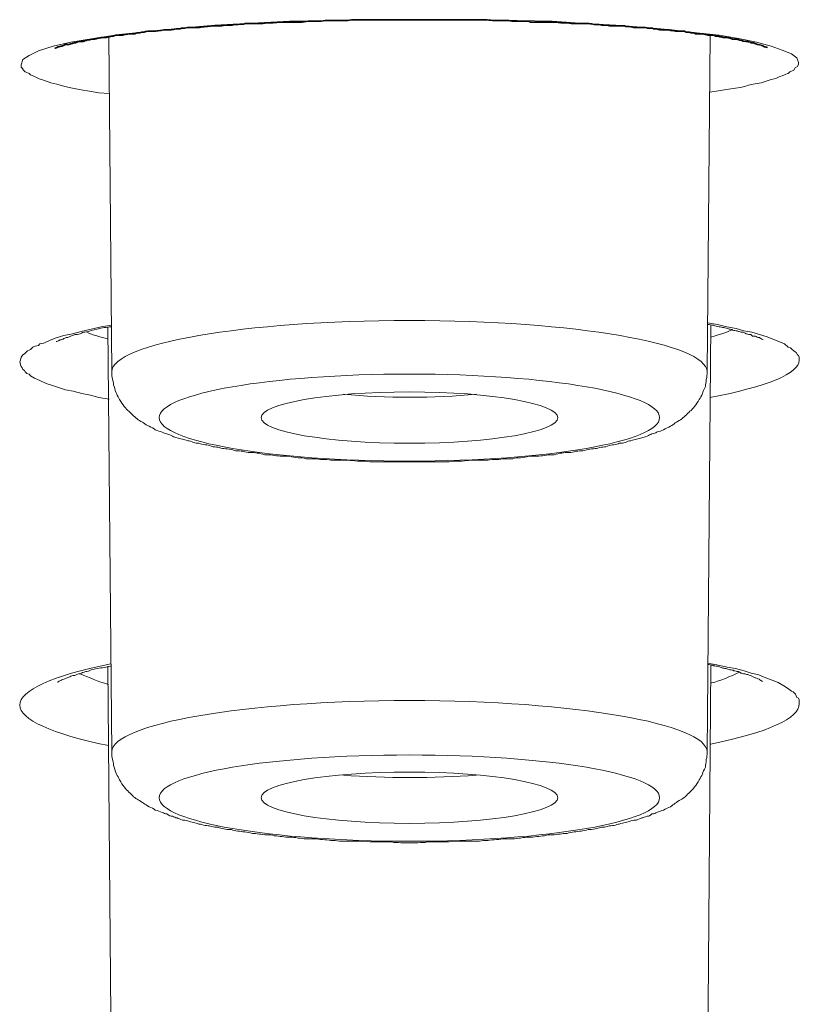
# Model space of a CAD drawing. Units: inches. Extents: x -1113 to 1333, y -304 to 1378.
# Drawn here: x -539 to -534, y 1046 to 1052 of the extents above; entities that cross this region are included whole.
import ezdxf

# ---------------------------------------------------------------- set-up
doc = ezdxf.new("R2010")
doc.units = ezdxf.units.IN
doc.header["$MEASUREMENT"] = 0
doc.layers.add('Layer 1', color=7, linetype='Continuous')

msp = doc.modelspace()

# ---------------------------------------------------------------- linework, layer by layer
at = {"layer": 'Layer 1', "color": 7, "lineweight": 20}
for points in [[(-534.5052, 1052.2024), (-534.5152, 1052.232), (-534.5497, 1052.2567), (-534.6091, 1052.2814), (-534.6782, 1052.3062), (-534.7721, 1052.3306), (-534.8859, 1052.3554), (-535.0094, 1052.3753), (-535.1528, 1052.39), (-535.3109, 1052.41), (-535.479, 1052.4247), (-535.6667, 1052.4395), (-535.8645, 1052.4495), (-536.072, 1052.4643), (-536.2945, 1052.4691), (-536.764, 1052.4742), (-537.2534, 1052.4742), (-537.7427, 1052.4643), (-538.2172, 1052.4395), (-538.4347, 1052.4196), (-538.6373, 1052.4), (-538.8251, 1052.3801), (-538.9883, 1052.3554), (-539.1315, 1052.3306), (-539.2453, 1052.3062), (-539.3392, 1052.2763), (-539.3985, 1052.2468), (-539.438, 1052.222), (-539.4479, 1052.1873)], [(-538.872, 1050.237), (-538.8918, 1052.3671)], [(-535.086, 1050.237), (-535.0662, 1052.3771)], [(-539.4479, 1052.1873), (-539.4479, 1052.1825), (-539.4479, 1052.1777), (-539.4479, 1052.1725), (-539.438, 1052.1626), (-539.438, 1052.1578), (-539.4281, 1052.1478), (-539.4232, 1052.143), (-539.4133, 1052.1381), (-539.3985, 1052.133), (-539.3886, 1052.1231), (-539.3638, 1052.1134), (-539.3342, 1052.0983), (-539.2996, 1052.0887), (-539.2601, 1052.0739), (-539.2205, 1052.0639), (-539.1711, 1052.0492), (-539.1217, 1052.0392), (-539.0673, 1052.0292), (-539.0129, 1052.0193), (-538.9536, 1052.0096), (-538.8894, 1052.0045)], [(-535.0688, 1052.0145), (-534.9995, 1052.0244), (-534.9353, 1052.0341), (-534.876, 1052.044), (-534.8463, 1052.0492), (-534.8216, 1052.0588), (-534.792, 1052.0639), (-534.7672, 1052.0688), (-534.7425, 1052.0739), (-534.7227, 1052.0787), (-534.698, 1052.0887), (-534.6782, 1052.0935), (-534.6585, 1052.0983), (-534.6437, 1052.1035), (-534.6239, 1052.1134), (-534.6091, 1052.1182), (-534.5942, 1052.1231), (-534.5843, 1052.1282), (-534.5695, 1052.133), (-534.5596, 1052.143), (-534.5349, 1052.1529), (-534.5251, 1052.1677), (-534.5102, 1052.1777), (-534.5052, 1052.1924), (-534.5052, 1052.2024)], [(-538.8745, 1050.5317), (-538.9388, 1050.5218), (-539.003, 1050.507), (-539.0673, 1050.4922), (-539.1217, 1050.4771), (-539.176, 1050.4675), (-539.2254, 1050.4527), (-539.265, 1050.4376), (-539.3046, 1050.418), (-539.3293, 1050.4129), (-539.3392, 1050.4032), (-539.3589, 1050.3981), (-539.3737, 1050.3933), (-539.3886, 1050.3785), (-539.3985, 1050.3734), (-539.4083, 1050.3685), (-539.4182, 1050.3586), (-539.4281, 1050.3489), (-539.438, 1050.3438), (-539.4479, 1050.329), (-539.4528, 1050.3091), (-539.4578, 1050.2994)], [(-538.872, 1047.8149), (-538.8968, 1050.5185)], [(-535.086, 1047.8149), (-535.0613, 1050.5335)], [(-534.5003, 1050.3091), (-534.5003, 1050.3191), (-534.5003, 1050.329), (-534.5052, 1050.339), (-534.5102, 1050.3438), (-534.5201, 1050.3586), (-534.5251, 1050.3637), (-534.5349, 1050.3685), (-534.5448, 1050.3785), (-534.5547, 1050.3884), (-534.5695, 1050.3933), (-534.5942, 1050.4129), (-534.6288, 1050.428), (-534.6684, 1050.4427), (-534.703, 1050.4575), (-534.7524, 1050.4723), (-534.8018, 1050.4871), (-534.8512, 1050.497), (-534.9006, 1050.5118), (-534.96, 1050.5218), (-535.0193, 1050.5366), (-535.0835, 1050.5465)], [(-539.4578, 1050.2994), (-539.4528, 1050.2847), (-539.4528, 1050.2795), (-539.4479, 1050.2696), (-539.443, 1050.2599), (-539.438, 1050.25), (-539.4281, 1050.2448), (-539.4232, 1050.2352), (-539.4133, 1050.2252), (-539.3985, 1050.2204), (-539.3886, 1050.2105), (-539.3638, 1050.1957), (-539.3293, 1050.1806), (-539.2897, 1050.161), (-539.2552, 1050.151), (-539.2107, 1050.1362), (-539.1662, 1050.1215), (-539.1168, 1050.1115), (-539.0624, 1050.0967), (-539.008, 1050.0868), (-538.9536, 1050.072), (-538.8894, 1050.062)], [(-538.872, 1045.3981), (-538.8968, 1048.3636)], [(-535.086, 1045.3981), (-535.0613, 1048.3684)], [(-534.4993, 1048.1259), (-534.4993, 1048.1358), (-534.4993, 1048.1506), (-534.5042, 1048.1603), (-534.5141, 1048.1654), (-534.519, 1048.1754), (-534.524, 1048.185), (-534.5388, 1048.2001), (-534.5487, 1048.2049), (-534.5734, 1048.2245), (-534.5981, 1048.2396), (-534.6328, 1048.2592), (-534.6723, 1048.274), (-534.7118, 1048.2888), (-534.7563, 1048.3087), (-534.8057, 1048.3187), (-534.8502, 1048.3334), (-534.9046, 1048.3482), (-534.9589, 1048.3582), (-535.0232, 1048.373), (-535.0825, 1048.3829)]]:
    msp.add_lwpolyline(points, dxfattribs=at)
at = {"layer": 'Layer 1', "color": 7, "lineweight": 35}
msp.add_open_spline([(-534.7014, 1052.2968), (-534.7162, 1052.3017), (-534.7212, 1052.3017), (-534.7212, 1052.3017), (-534.736, 1052.3116), (-534.741, 1052.3116), (-534.741, 1052.3116), (-534.7607, 1052.3164), (-534.7656, 1052.3164), (-534.7656, 1052.3164), (-534.7805, 1052.3213), (-534.7855, 1052.3264), (-534.7904, 1052.3264), (-534.8052, 1052.3264), (-534.8052, 1052.3264), (-534.8101, 1052.3312), (-534.8299, 1052.3363), (-534.8299, 1052.3363), (-534.8399, 1052.3363), (-534.8546, 1052.3363), (-534.8596, 1052.3412), (-534.8645, 1052.3412), (-534.8843, 1052.346), (-534.8893, 1052.346), (-534.8942, 1052.3511), (-534.914, 1052.3511), (-534.9239, 1052.3511), (-534.9239, 1052.3511), (-534.9485, 1052.3608), (-534.9535, 1052.3608), (-534.9634, 1052.3608), (-534.9683, 1052.3608), (-534.9733, 1052.3608), (-534.9783, 1052.3608), (-534.9881, 1052.3608), (-534.9881, 1052.3659), (-534.998, 1052.3659), (-535.0029, 1052.3659), (-535.0079, 1052.3659), (-535.0128, 1052.3707), (-535.0128, 1052.3707), (-535.0326, 1052.3707), (-535.0326, 1052.3707), (-535.0424, 1052.3759), (-535.0474, 1052.3759), (-535.0524, 1052.3759), (-535.0573, 1052.3759), (-535.0672, 1052.3759), (-535.0721, 1052.3759), (-535.082, 1052.3759), (-535.0869, 1052.3807), (-535.0968, 1052.3807), (-535.1018, 1052.3807), (-535.1067, 1052.3855), (-535.1166, 1052.3855), (-535.1215, 1052.3855), (-535.1314, 1052.3855), (-535.1364, 1052.3855), (-535.1364, 1052.3855), (-535.1611, 1052.3855), (-535.1611, 1052.3855), (-535.166, 1052.3906), (-535.1759, 1052.3906), (-535.1808, 1052.3906), (-535.1908, 1052.3906), (-535.1957, 1052.3955), (-535.2056, 1052.3955), (-535.2154, 1052.3955), (-535.2204, 1052.3955), (-535.2303, 1052.4006), (-535.2303, 1052.4006), (-535.2501, 1052.4006), (-535.2501, 1052.4006), (-535.2649, 1052.4006), (-535.2698, 1052.4006), (-535.2748, 1052.4006), (-535.2896, 1052.4006), (-535.2946, 1052.4054), (-535.2995, 1052.4054), (-535.3143, 1052.4054), (-535.3192, 1052.4054), (-535.3292, 1052.4103), (-535.3292, 1052.4103), (-535.3538, 1052.4103), (-535.3538, 1052.4103), (-535.3637, 1052.4103), (-535.3736, 1052.4103), (-535.3835, 1052.4103), (-535.3885, 1052.4103), (-535.3983, 1052.4154), (-535.4082, 1052.4154), (-535.4181, 1052.4154), (-535.4231, 1052.4154), (-535.4329, 1052.4202), (-535.4329, 1052.4202), (-535.4626, 1052.4202), (-535.4626, 1052.4202), (-535.4725, 1052.425), (-535.4823, 1052.425), (-535.4922, 1052.425), (-535.5021, 1052.425), (-535.512, 1052.425), (-535.517, 1052.425), (-535.517, 1052.425), (-535.5516, 1052.425), (-535.5516, 1052.425), (-535.5615, 1052.4302), (-535.5664, 1052.4302), (-535.5812, 1052.4302), (-535.5911, 1052.4302), (-535.601, 1052.4302), (-535.6109, 1052.435), (-535.6109, 1052.435), (-535.6405, 1052.435), (-535.6405, 1052.435), (-535.6504, 1052.435), (-535.6652, 1052.435), (-535.6751, 1052.435), (-535.6751, 1052.435), (-535.7048, 1052.435), (-535.7048, 1052.435), (-535.7146, 1052.4401), (-535.7245, 1052.4401), (-535.7345, 1052.4401), (-535.7493, 1052.4401), (-535.7591, 1052.4401), (-535.774, 1052.445), (-535.774, 1052.445), (-535.8036, 1052.445), (-535.8036, 1052.445), (-535.8135, 1052.445), (-535.8284, 1052.4498), (-535.8382, 1052.4498), (-535.8382, 1052.4498), (-535.8729, 1052.4498), (-535.8729, 1052.4498), (-535.8827, 1052.4498), (-535.8926, 1052.4498), (-535.9074, 1052.4498), (-535.9074, 1052.4498), (-535.942, 1052.4498), (-535.942, 1052.4498), (-535.9519, 1052.4498), (-535.9668, 1052.4549), (-535.9766, 1052.4549), (-535.9766, 1052.4549), (-536.0162, 1052.4549), (-536.0162, 1052.4549), (-536.026, 1052.4549), (-536.0409, 1052.4597), (-536.0508, 1052.4597), (-536.0508, 1052.4597), (-536.0903, 1052.4597), (-536.0903, 1052.4597), (-536.1002, 1052.4597), (-536.115, 1052.4597), (-536.1298, 1052.4597), (-536.1298, 1052.4597), (-536.1694, 1052.4597), (-536.1694, 1052.4597), (-536.1694, 1052.4597), (-536.2089, 1052.4597), (-536.2089, 1052.4597), (-536.2188, 1052.4649), (-536.2337, 1052.4649), (-536.2435, 1052.4649), (-536.2435, 1052.4649), (-536.2831, 1052.4649), (-536.2831, 1052.4649), (-536.2831, 1052.4649), (-536.3276, 1052.4649), (-536.3276, 1052.4649), (-536.3423, 1052.4697), (-536.3523, 1052.4697), (-536.3671, 1052.4697), (-536.3671, 1052.4697), (-536.4116, 1052.4697), (-536.4116, 1052.4697), (-536.4116, 1052.4697), (-536.4511, 1052.4697), (-536.4511, 1052.4697), (-536.466, 1052.4697), (-536.4807, 1052.4745), (-536.4956, 1052.4745), (-536.4956, 1052.4745), (-536.5351, 1052.4745), (-536.5351, 1052.4745), (-536.5351, 1052.4745), (-536.5796, 1052.4745), (-536.5796, 1052.4745), (-536.5796, 1052.4745), (-536.6241, 1052.4745), (-536.6241, 1052.4745), (-536.6241, 1052.4745), (-536.6686, 1052.4745), (-536.6686, 1052.4745), (-536.6686, 1052.4745), (-536.7131, 1052.4745), (-536.7131, 1052.4745), (-536.7279, 1052.4745), (-536.7427, 1052.4745), (-536.7575, 1052.4745), (-536.7575, 1052.4745), (-536.802, 1052.4745), (-536.802, 1052.4745), (-536.802, 1052.4745), (-536.8515, 1052.4745), (-536.8515, 1052.4745), (-536.8515, 1052.4745), (-536.8959, 1052.4745), (-536.8959, 1052.4745), (-536.8959, 1052.4745), (-536.9454, 1052.4745), (-536.9454, 1052.4745), (-536.9454, 1052.4745), (-536.9899, 1052.4745), (-536.9899, 1052.4745), (-536.9899, 1052.4745), (-537.0393, 1052.4745), (-537.0393, 1052.4745), (-537.0393, 1052.4745), (-537.0838, 1052.4745), (-537.0838, 1052.4745), (-537.1035, 1052.4745), (-537.1134, 1052.4745), (-537.1332, 1052.4745), (-537.1332, 1052.4745), (-537.1777, 1052.4745), (-537.1777, 1052.4745), (-537.1777, 1052.4745), (-537.2271, 1052.4745), (-537.2271, 1052.4745), (-537.2271, 1052.4745), (-537.2766, 1052.4745), (-537.2766, 1052.4745), (-537.2766, 1052.4745), (-537.3211, 1052.4745), (-537.3211, 1052.4745), (-537.3408, 1052.4745), (-537.3556, 1052.4745), (-537.3705, 1052.4697), (-537.3705, 1052.4697), (-537.4198, 1052.4697), (-537.4198, 1052.4697), (-537.4198, 1052.4697), (-537.4643, 1052.4697), (-537.4643, 1052.4697), (-537.4643, 1052.4697), (-537.5137, 1052.4697), (-537.5137, 1052.4697), (-537.5336, 1052.4649), (-537.5484, 1052.4649), (-537.5632, 1052.4649), (-537.5632, 1052.4649), (-537.6126, 1052.4649), (-537.6126, 1052.4649), (-537.6275, 1052.4649), (-537.6423, 1052.4597), (-537.6621, 1052.4597), (-537.6621, 1052.4597), (-537.7065, 1052.4597), (-537.7065, 1052.4597), (-537.7214, 1052.4597), (-537.7362, 1052.4597), (-537.751, 1052.4597), (-537.751, 1052.4597), (-537.8005, 1052.4597), (-537.8005, 1052.4597), (-537.8153, 1052.4597), (-537.8301, 1052.4549), (-537.8449, 1052.4549), (-537.8449, 1052.4549), (-537.8894, 1052.4549), (-537.8894, 1052.4549), (-537.9043, 1052.4498), (-537.919, 1052.4498), (-537.9339, 1052.4498), (-537.9488, 1052.4498), (-537.9635, 1052.4498), (-537.9784, 1052.4498), (-537.9784, 1052.4498), (-538.0229, 1052.4498), (-538.0229, 1052.4498), (-538.0377, 1052.445), (-538.0525, 1052.445), (-538.0674, 1052.445), (-538.0822, 1052.445), (-538.097, 1052.445), (-538.1069, 1052.4401), (-538.1069, 1052.4401), (-538.1514, 1052.4401), (-538.1514, 1052.4401), (-538.1662, 1052.435), (-538.181, 1052.435), (-538.1909, 1052.435), (-538.2058, 1052.435), (-538.2206, 1052.435), (-538.2354, 1052.435), (-538.2453, 1052.435), (-538.2601, 1052.4302), (-538.2749, 1052.4302), (-538.2898, 1052.4302), (-538.2997, 1052.4302), (-538.3145, 1052.425), (-538.3243, 1052.425), (-538.3392, 1052.425), (-538.3491, 1052.425), (-538.3491, 1052.425), (-538.3886, 1052.425), (-538.3886, 1052.425), (-538.4035, 1052.4202), (-538.4133, 1052.4202), (-538.4282, 1052.4202), (-538.4381, 1052.4154), (-538.4529, 1052.4154), (-538.4627, 1052.4154), (-538.4726, 1052.4154), (-538.4875, 1052.4103), (-538.4974, 1052.4103), (-538.5122, 1052.4103), (-538.5221, 1052.4103), (-538.532, 1052.4103), (-538.5419, 1052.4103), (-538.5567, 1052.4054), (-538.5666, 1052.4054), (-538.5814, 1052.4054), (-538.5912, 1052.4006), (-538.6011, 1052.4006), (-538.611, 1052.4006), (-538.621, 1052.4006), (-538.6357, 1052.4006), (-538.6456, 1052.4006), (-538.6555, 1052.4006), (-538.6654, 1052.3955), (-538.6753, 1052.3955), (-538.6852, 1052.3955), (-538.6951, 1052.3906), (-538.705, 1052.3906), (-538.7149, 1052.3906), (-538.7247, 1052.3855), (-538.7395, 1052.3855), (-538.7445, 1052.3855), (-538.7544, 1052.3855), (-538.7643, 1052.3855), (-538.7741, 1052.3807), (-538.784, 1052.3807), (-538.7939, 1052.3807), (-538.8038, 1052.3759), (-538.8088, 1052.3759), (-538.8236, 1052.3759), (-538.8285, 1052.3759), (-538.8384, 1052.3759), (-538.8483, 1052.3759), (-538.8582, 1052.3707), (-538.8631, 1052.3707), (-538.873, 1052.3707), (-538.8829, 1052.3659), (-538.8878, 1052.3659), (-538.8978, 1052.3659), (-538.9076, 1052.3608), (-538.9125, 1052.3608), (-538.9224, 1052.3608), (-538.9323, 1052.3608), (-538.9373, 1052.3608), (-538.9422, 1052.3608), (-538.9521, 1052.356), (-538.962, 1052.356), (-538.9669, 1052.356), (-538.9768, 1052.3511), (-538.9818, 1052.3511), (-538.9916, 1052.3511), (-538.9965, 1052.3511), (-539.0015, 1052.3511), (-539.0114, 1052.346), (-539.0163, 1052.346), (-539.0262, 1052.346), (-539.0262, 1052.3412), (-539.0361, 1052.3412), (-539.041, 1052.3412), (-539.0509, 1052.3363), (-539.0559, 1052.3363), (-539.0658, 1052.3363), (-539.0658, 1052.3363), (-539.0757, 1052.3363), (-539.0806, 1052.3363), (-539.1004, 1052.3264), (-539.1103, 1052.3264), (-539.1103, 1052.3264), (-539.1349, 1052.3213), (-539.1349, 1052.3213), (-539.1448, 1052.3164), (-539.1597, 1052.3164), (-539.1647, 1052.3164), (-539.1696, 1052.3164), (-539.1844, 1052.3065), (-539.1893, 1052.3065), (-539.1943, 1052.3065), (-539.2091, 1052.3017), (-539.2091, 1052.3017), (-539.2141, 1052.3017), (-539.2338, 1052.2917), (-539.2338, 1052.2917), (-539.2338, 1052.2917)], degree=3, knots=[0, 0, 0, 0, 1, 1, 1, 2, 2, 2, 3, 3, 3, 4, 4, 4, 5, 5, 5, 6, 6, 6, 7, 7, 7, 8, 8, 8, 9, 9, 9, 10, 10, 10, 11, 11, 11, 12, 12, 12, 13, 13, 13, 14, 14, 14, 15, 15, 15, 16, 16, 16, 17, 17, 17, 18, 18, 18, 19, 19, 19, 20, 20, 20, 21, 21, 21, 22, 22, 22, 23, 23, 23, 24, 24, 24, 25, 25, 25, 26, 26, 26, 27, 27, 27, 28, 28, 28, 29, 29, 29, 30, 30, 30, 31, 31, 31, 32, 32, 32, 33, 33, 33, 34, 34, 34, 35, 35, 35, 36, 36, 36, 37, 37, 37, 38, 38, 38, 39, 39, 39, 40, 40, 40, 41, 41, 41, 42, 42, 42, 43, 43, 43, 44, 44, 44, 45, 45, 45, 46, 46, 46, 47, 47, 47, 48, 48, 48, 49, 49, 49, 50, 50, 50, 51, 51, 51, 52, 52, 52, 53, 53, 53, 54, 54, 54, 55, 55, 55, 56, 56, 56, 57, 57, 57, 58, 58, 58, 59, 59, 59, 60, 60, 60, 61, 61, 61, 62, 62, 62, 63, 63, 63, 64, 64, 64, 65, 65, 65, 66, 66, 66, 67, 67, 67, 68, 68, 68, 69, 69, 69, 70, 70, 70, 71, 71, 71, 72, 72, 72, 73, 73, 73, 74, 74, 74, 75, 75, 75, 76, 76, 76, 77, 77, 77, 78, 78, 78, 79, 79, 79, 80, 80, 80, 81, 81, 81, 82, 82, 82, 83, 83, 83, 84, 84, 84, 85, 85, 85, 86, 86, 86, 87, 87, 87, 88, 88, 88, 89, 89, 89, 90, 90, 90, 91, 91, 91, 92, 92, 92, 93, 93, 93, 94, 94, 94, 95, 95, 95, 96, 96, 96, 97, 97, 97, 98, 98, 98, 99, 99, 99, 100, 100, 100, 101, 101, 101, 102, 102, 102, 103, 103, 103, 104, 104, 104, 105, 105, 105, 106, 106, 106, 107, 107, 107, 108, 108, 108, 109, 109, 109, 110, 110, 110, 111, 111, 111, 112, 112, 112, 113, 113, 113, 114, 114, 114, 115, 115, 115, 116, 116, 116, 117, 117, 117, 118, 118, 118, 119, 119, 119, 120, 120, 120, 121, 121, 121, 122, 122, 122, 123, 123, 123, 124, 124, 124, 125, 125, 125, 126, 126, 126, 127, 127, 127, 128, 128, 128, 129, 129, 129, 130, 130, 130, 131, 131, 131, 132, 132, 132, 133, 133, 133, 134, 134, 134, 134], dxfattribs=at)
at = {"layer": 'Layer 1', "color": 7, "lineweight": 20}
for points, knots in [([(-538.875, 1050.5224), (-538.8898, 1050.5224), (-538.9047, 1050.5173), (-538.9195, 1050.5173), (-538.9343, 1050.5124), (-538.9492, 1050.5124), (-538.964, 1050.5073), (-538.964, 1050.5073), (-539.0035, 1050.4976), (-539.0035, 1050.4976), (-539.0183, 1050.4925), (-539.0282, 1050.4925), (-539.0431, 1050.4877), (-539.053, 1050.4877), (-539.0628, 1050.4829), (-539.0727, 1050.4777), (-539.0826, 1050.4729), (-539.0975, 1050.4729), (-539.1073, 1050.4729), (-539.1172, 1050.4678), (-539.1271, 1050.463), (-539.132, 1050.463), (-539.1419, 1050.4581), (-539.1518, 1050.453), (-539.1617, 1050.453), (-539.1666, 1050.453), (-539.1765, 1050.4482), (-539.1815, 1050.4433), (-539.1864, 1050.4433), (-539.1914, 1050.4382), (-539.2012, 1050.4382), (-539.216, 1050.4283), (-539.221, 1050.4283), (-539.226, 1050.4283)], [0, 0, 0, 0, 1, 1, 1, 2, 2, 2, 3, 3, 3, 4, 4, 4, 5, 5, 5, 6, 6, 6, 7, 7, 7, 8, 8, 8, 9, 9, 9, 10, 10, 10, 11, 11, 11, 11]), ([(-535.086, 1050.2361), (-535.086, 1050.4141), (-535.9312, 1050.5622), (-536.979, 1050.5622), (-538.0269, 1050.5622), (-538.872, 1050.4141), (-538.872, 1050.2361)], [0, 0, 0, 0, 1, 1, 1, 2, 2, 2, 2]), ([(-534.7282, 1050.4382), (-534.7429, 1050.4482), (-534.7479, 1050.4482), (-534.7528, 1050.453), (-534.7628, 1050.453), (-534.7727, 1050.4581), (-534.7776, 1050.463), (-534.7825, 1050.463), (-534.7874, 1050.463), (-534.7973, 1050.463), (-534.8023, 1050.4678), (-534.8072, 1050.4729), (-534.8122, 1050.4729), (-534.8221, 1050.4729), (-534.8319, 1050.4777), (-534.8369, 1050.4777), (-534.8468, 1050.4829), (-534.8567, 1050.4877), (-534.8616, 1050.4877), (-534.8715, 1050.4877), (-534.8813, 1050.4925), (-534.8863, 1050.4925), (-534.8962, 1050.4976), (-534.9061, 1050.4976), (-534.916, 1050.4976), (-534.9258, 1050.5025), (-534.9357, 1050.5073), (-534.9456, 1050.5073), (-534.9555, 1050.5124), (-534.9703, 1050.5124), (-534.9802, 1050.5173), (-534.9901, 1050.5173), (-535, 1050.5224), (-535.0099, 1050.5224), (-535.0247, 1050.5224), (-535.0346, 1050.5272), (-535.0445, 1050.532), (-535.0593, 1050.532), (-535.0692, 1050.5372), (-535.084, 1050.5372)], [0, 0, 0, 0, 1, 1, 1, 2, 2, 2, 3, 3, 3, 4, 4, 4, 5, 5, 5, 6, 6, 6, 7, 7, 7, 8, 8, 8, 9, 9, 9, 10, 10, 10, 11, 11, 11, 12, 12, 12, 13, 13, 13, 13]), ([(-535.086, 1050.237), (-535.086, 1050.2171), (-535.086, 1050.2023), (-535.0909, 1050.1875), (-535.0909, 1050.1676), (-535.0959, 1050.1577), (-535.0959, 1050.1429), (-535.1058, 1050.1233), (-535.1107, 1050.1085), (-535.1157, 1050.0985), (-535.1206, 1050.0837), (-535.1304, 1050.0687), (-535.1354, 1050.059), (-535.1453, 1050.0442), (-535.1552, 1050.0291), (-535.1651, 1050.0144), (-535.1749, 1050.0044), (-535.1848, 1049.9896), (-535.1947, 1049.9848), (-535.2046, 1049.9748), (-535.2145, 1049.9649), (-535.2244, 1049.9552), (-535.2343, 1049.9453), (-535.2442, 1049.9402), (-535.2541, 1049.9305), (-535.2688, 1049.9254), (-535.2787, 1049.9157), (-535.2887, 1049.9106), (-535.2986, 1049.9006), (-535.3084, 1049.8958), (-535.3183, 1049.891), (-535.3331, 1049.881), (-535.348, 1049.8759), (-535.3628, 1049.8662), (-535.3776, 1049.8611), (-535.3875, 1049.8563), (-535.4072, 1049.8515), (-535.4122, 1049.8463), (-535.4221, 1049.8415), (-535.4369, 1049.8415), (-535.4468, 1049.8364), (-535.4567, 1049.8315), (-535.4666, 1049.8267), (-535.4814, 1049.8216), (-535.4913, 1049.8168), (-535.5012, 1049.8168), (-535.5111, 1049.8116), (-535.521, 1049.8116), (-535.5357, 1049.8068), (-535.5456, 1049.8068), (-535.5555, 1049.802), (-535.5704, 1049.7969), (-535.5802, 1049.7969), (-535.5951, 1049.792), (-535.605, 1049.7872), (-535.6198, 1049.7821), (-535.6297, 1049.7821), (-535.6445, 1049.7821), (-535.6544, 1049.7772), (-535.6643, 1049.7721), (-535.6791, 1049.7721), (-535.689, 1049.7721), (-535.7039, 1049.7673), (-535.7186, 1049.7625), (-535.7335, 1049.7573), (-535.7434, 1049.7573), (-535.7582, 1049.7573), (-535.773, 1049.7525), (-535.7879, 1049.7474), (-535.7977, 1049.7474), (-535.8125, 1049.7474), (-535.8274, 1049.7426), (-535.8422, 1049.7426), (-535.857, 1049.7377), (-535.8719, 1049.7326), (-535.8867, 1049.7326), (-535.9015, 1049.7326), (-535.9164, 1049.7326), (-535.9312, 1049.7278), (-535.946, 1049.7229), (-535.9608, 1049.7229), (-535.9757, 1049.7229), (-535.9954, 1049.7229), (-536.0053, 1049.7178), (-536.0202, 1049.7178), (-536.0399, 1049.713), (-536.0548, 1049.7079), (-536.0696, 1049.7079), (-536.0893, 1049.7079), (-536.1042, 1049.7079), (-536.119, 1049.703), (-536.1388, 1049.703), (-536.1487, 1049.6982), (-536.1684, 1049.6982), (-536.1882, 1049.6982), (-536.1981, 1049.6982), (-536.2178, 1049.6982), (-536.2376, 1049.6931), (-536.2524, 1049.6931), (-536.2722, 1049.6883), (-536.2871, 1049.6883), (-536.3068, 1049.6883), (-536.3217, 1049.6831), (-536.3365, 1049.6831), (-536.3562, 1049.6831), (-536.3711, 1049.6831), (-536.3908, 1049.6831), (-536.4057, 1049.6783), (-536.4255, 1049.6783), (-536.4452, 1049.6783), (-536.465, 1049.6783), (-536.4798, 1049.6735), (-536.4996, 1049.6735), (-536.5144, 1049.6735), (-536.5342, 1049.6735), (-536.5342, 1049.6735), (-536.5885, 1049.6735), (-536.5885, 1049.6735), (-536.6083, 1049.6735), (-536.6231, 1049.6683), (-536.6429, 1049.6683), (-536.6429, 1049.6683), (-536.6973, 1049.6683), (-536.6973, 1049.6683), (-536.717, 1049.6635), (-536.7369, 1049.6635), (-536.7566, 1049.6635), (-536.7566, 1049.6635), (-536.811, 1049.6635), (-536.811, 1049.6635), (-536.811, 1049.6635), (-536.8654, 1049.6635), (-536.8654, 1049.6635), (-536.8654, 1049.6635), (-536.9247, 1049.6635), (-536.9247, 1049.6635), (-536.9395, 1049.6635), (-536.9593, 1049.6635), (-536.979, 1049.6635), (-536.9988, 1049.6635), (-537.0136, 1049.6635), (-537.0334, 1049.6635), (-537.0334, 1049.6635), (-537.0927, 1049.6635), (-537.0927, 1049.6635), (-537.0927, 1049.6635), (-537.1471, 1049.6635), (-537.1471, 1049.6635), (-537.1471, 1049.6635), (-537.2014, 1049.6635), (-537.2014, 1049.6635), (-537.2212, 1049.6635), (-537.241, 1049.6635), (-537.2607, 1049.6683), (-537.2607, 1049.6683), (-537.3102, 1049.6683), (-537.3102, 1049.6683), (-537.3349, 1049.6683), (-537.3497, 1049.6735), (-537.3695, 1049.6735), (-537.3695, 1049.6735), (-537.4238, 1049.6735), (-537.4238, 1049.6735), (-537.4436, 1049.6735), (-537.4585, 1049.6735), (-537.4782, 1049.6735), (-537.4931, 1049.6783), (-537.5128, 1049.6783), (-537.5326, 1049.6783), (-537.5474, 1049.6783), (-537.5672, 1049.6831), (-537.582, 1049.6831), (-537.6018, 1049.6831), (-537.6166, 1049.6831), (-537.6364, 1049.6831), (-537.6512, 1049.6883), (-537.671, 1049.6883), (-537.6858, 1049.6883), (-537.7056, 1049.6931), (-537.7254, 1049.6931), (-537.7352, 1049.6982), (-537.755, 1049.6982), (-537.7748, 1049.6982), (-537.7896, 1049.6982), (-537.8044, 1049.6982), (-537.8193, 1049.703), (-537.839, 1049.703), (-537.8539, 1049.7079), (-537.8687, 1049.7079), (-537.8884, 1049.7079), (-537.9033, 1049.7079), (-537.9181, 1049.713), (-537.9329, 1049.7178), (-537.9527, 1049.7178), (-537.9675, 1049.7229), (-537.9774, 1049.7229), (-537.9972, 1049.7229), (-538.012, 1049.7229), (-538.0268, 1049.7278), (-538.0417, 1049.7326), (-538.0565, 1049.7326), (-538.0713, 1049.7326), (-538.0862, 1049.7326), (-538.101, 1049.7377), (-538.1109, 1049.7426), (-538.1307, 1049.7426), (-538.1455, 1049.7474), (-538.1603, 1049.7474), (-538.1702, 1049.7474), (-538.185, 1049.7525), (-538.1949, 1049.7573), (-538.2097, 1049.7573), (-538.2246, 1049.7573), (-538.2394, 1049.7625), (-538.2542, 1049.7673), (-538.2641, 1049.7721), (-538.2789, 1049.7721), (-538.2937, 1049.7721), (-538.3036, 1049.7772), (-538.3185, 1049.7821), (-538.3283, 1049.7821), (-538.3432, 1049.7821), (-538.3531, 1049.7872), (-538.363, 1049.792), (-538.3778, 1049.7969), (-538.3877, 1049.7969), (-538.4025, 1049.802), (-538.4124, 1049.8068), (-538.4222, 1049.8068), (-538.4371, 1049.8116), (-538.447, 1049.8116), (-538.4569, 1049.8168), (-538.4667, 1049.8168), (-538.4766, 1049.8216), (-538.4865, 1049.8267), (-538.4964, 1049.8315), (-538.5112, 1049.8364), (-538.5211, 1049.8415), (-538.531, 1049.8415), (-538.5409, 1049.8463), (-538.5508, 1049.8515), (-538.5656, 1049.8563), (-538.5805, 1049.8611), (-538.5952, 1049.8662), (-538.6051, 1049.8759), (-538.62, 1049.881), (-538.6348, 1049.891), (-538.6496, 1049.8958), (-538.6595, 1049.9006), (-538.6694, 1049.9106), (-538.6793, 1049.9157), (-538.6941, 1049.9254), (-538.704, 1049.9305), (-538.7139, 1049.9402), (-538.7238, 1049.9453), (-538.7336, 1049.9552), (-538.7435, 1049.9649), (-538.7534, 1049.9748), (-538.7633, 1049.9848), (-538.7732, 1049.9896), (-538.783, 1050.0044), (-538.793, 1050.0144), (-538.8029, 1050.0291), (-538.8128, 1050.0442), (-538.8226, 1050.059), (-538.8275, 1050.0687), (-538.8374, 1050.0837), (-538.8424, 1050.0985), (-538.8473, 1050.1085), (-538.8523, 1050.1233), (-538.8573, 1050.1429), (-538.8622, 1050.1577), (-538.8622, 1050.1676), (-538.8671, 1050.1875), (-538.872, 1050.2023), (-538.872, 1050.2171), (-538.872, 1050.237)], [0, 0, 0, 0, 1, 1, 1, 2, 2, 2, 3, 3, 3, 4, 4, 4, 5, 5, 5, 6, 6, 6, 7, 7, 7, 8, 8, 8, 9, 9, 9, 10, 10, 10, 11, 11, 11, 12, 12, 12, 13, 13, 13, 14, 14, 14, 15, 15, 15, 16, 16, 16, 17, 17, 17, 18, 18, 18, 19, 19, 19, 20, 20, 20, 21, 21, 21, 22, 22, 22, 23, 23, 23, 24, 24, 24, 25, 25, 25, 26, 26, 26, 27, 27, 27, 28, 28, 28, 29, 29, 29, 30, 30, 30, 31, 31, 31, 32, 32, 32, 33, 33, 33, 34, 34, 34, 35, 35, 35, 36, 36, 36, 37, 37, 37, 38, 38, 38, 39, 39, 39, 40, 40, 40, 41, 41, 41, 42, 42, 42, 43, 43, 43, 44, 44, 44, 45, 45, 45, 46, 46, 46, 47, 47, 47, 48, 48, 48, 49, 49, 49, 50, 50, 50, 51, 51, 51, 52, 52, 52, 53, 53, 53, 54, 54, 54, 55, 55, 55, 56, 56, 56, 57, 57, 57, 58, 58, 58, 59, 59, 59, 60, 60, 60, 61, 61, 61, 62, 62, 62, 63, 63, 63, 64, 64, 64, 65, 65, 65, 66, 66, 66, 67, 67, 67, 68, 68, 68, 69, 69, 69, 70, 70, 70, 71, 71, 71, 72, 72, 72, 73, 73, 73, 74, 74, 74, 75, 75, 75, 76, 76, 76, 77, 77, 77, 78, 78, 78, 79, 79, 79, 80, 80, 80, 81, 81, 81, 82, 82, 82, 83, 83, 83, 84, 84, 84, 85, 85, 85, 86, 86, 86, 87, 87, 87, 88, 88, 88, 89, 89, 89, 90, 90, 90, 91, 91, 91, 92, 92, 92, 92]), ([(-538.5705, 1049.9444), (-538.5705, 1049.7911), (-537.8588, 1049.6677), (-536.979, 1049.6677), (-536.0992, 1049.6677), (-535.3875, 1049.7911), (-535.3875, 1049.9444), (-535.3875, 1050.0976), (-536.0992, 1050.2213), (-536.979, 1050.2213), (-537.8588, 1050.2213), (-538.5705, 1050.0976), (-538.5705, 1049.9444)], [0, 0, 0, 0, 1, 1, 1, 2, 2, 2, 3, 3, 3, 4, 4, 4, 4]), ([(-536.0349, 1049.9444), (-536.0349, 1050.0334), (-536.4551, 1050.1076), (-536.979, 1050.1076), (-537.503, 1050.1076), (-537.923, 1050.0334), (-537.923, 1049.9444)], [0, 0, 0, 0, 1, 1, 1, 2, 2, 2, 2]), ([(-537.923, 1049.9444), (-537.923, 1049.8554), (-537.503, 1049.7815), (-536.979, 1049.7815), (-536.4551, 1049.7815), (-536.0349, 1049.8554), (-536.0349, 1049.9444)], [0, 0, 0, 0, 1, 1, 1, 2, 2, 2, 2]), ([(-538.88, 1048.3648), (-538.88, 1048.3648), (-538.9195, 1048.3549), (-538.9195, 1048.3549), (-538.9343, 1048.3549), (-538.9492, 1048.35), (-538.964, 1048.35), (-538.964, 1048.35), (-539.0035, 1048.3401), (-539.0035, 1048.3401), (-539.0134, 1048.3349), (-539.0282, 1048.3301), (-539.0381, 1048.3301), (-539.053, 1048.3253), (-539.0628, 1048.3202), (-539.0727, 1048.3153), (-539.0826, 1048.3153), (-539.0975, 1048.3105), (-539.1073, 1048.3054), (-539.1172, 1048.3054), (-539.1221, 1048.3054), (-539.132, 1048.3006), (-539.1419, 1048.2954), (-539.1518, 1048.2906), (-539.1567, 1048.2906), (-539.1666, 1048.2858), (-539.1666, 1048.2858), (-539.1765, 1048.2806), (-539.1914, 1048.2758), (-539.1914, 1048.2758), (-539.1914, 1048.2758), (-539.2161, 1048.2659), (-539.2161, 1048.261), (-539.2161, 1048.261)], [0, 0, 0, 0, 1, 1, 1, 2, 2, 2, 3, 3, 3, 4, 4, 4, 5, 5, 5, 6, 6, 6, 7, 7, 7, 8, 8, 8, 9, 9, 9, 10, 10, 10, 11, 11, 11, 11]), ([(-534.7331, 1048.2659), (-534.7529, 1048.2758), (-534.7529, 1048.2806), (-534.7529, 1048.2806), (-534.7677, 1048.2858), (-534.7776, 1048.2906), (-534.7776, 1048.2906), (-534.8023, 1048.3006), (-534.8023, 1048.3006), (-534.8122, 1048.3054), (-534.8122, 1048.3054), (-534.8221, 1048.3054), (-534.827, 1048.3105), (-534.8369, 1048.3105), (-534.8418, 1048.3153), (-534.8468, 1048.3153), (-534.8567, 1048.3153), (-534.8616, 1048.3202), (-534.8715, 1048.3202), (-534.8764, 1048.3253), (-534.8863, 1048.3301), (-534.8913, 1048.3301), (-534.8962, 1048.3301), (-534.9061, 1048.3349), (-534.916, 1048.3349), (-534.9209, 1048.3401), (-534.9308, 1048.3401), (-534.9407, 1048.3401), (-534.9456, 1048.3449), (-534.9605, 1048.3449), (-534.9654, 1048.35), (-534.9753, 1048.35), (-534.9802, 1048.35), (-534.9951, 1048.3549), (-535.0049, 1048.3597), (-535.0099, 1048.3597), (-535.0197, 1048.3648), (-535.0297, 1048.3648), (-535.0445, 1048.3648), (-535.0494, 1048.3696), (-535.0593, 1048.3696), (-535.0692, 1048.3748), (-535.0791, 1048.3748)], [0, 0, 0, 0, 1, 1, 1, 2, 2, 2, 3, 3, 3, 4, 4, 4, 5, 5, 5, 6, 6, 6, 7, 7, 7, 8, 8, 8, 9, 9, 9, 10, 10, 10, 11, 11, 11, 12, 12, 12, 13, 13, 13, 14, 14, 14, 14]), ([(-535.086, 1047.8191), (-535.086, 1047.9971), (-535.9312, 1048.1452), (-536.979, 1048.1452), (-538.0269, 1048.1452), (-538.872, 1047.9971), (-538.872, 1047.8191)], [0, 0, 0, 0, 1, 1, 1, 2, 2, 2, 2]), ([(-535.086, 1047.8149), (-535.086, 1047.8001), (-535.086, 1047.7853), (-535.0909, 1047.7705), (-535.0909, 1047.7506), (-535.0959, 1047.7358), (-535.0959, 1047.721), (-535.1058, 1047.7063), (-535.1107, 1047.6915), (-535.1157, 1047.6767), (-535.1206, 1047.6667), (-535.1304, 1047.652), (-535.1354, 1047.642), (-535.1453, 1047.6221), (-535.1552, 1047.6073), (-535.1651, 1047.5974), (-535.1749, 1047.5826), (-535.1848, 1047.5729), (-535.1947, 1047.563), (-535.2046, 1047.5578), (-535.2145, 1047.543), (-535.2244, 1047.5331), (-535.2343, 1047.5283), (-535.2442, 1047.5183), (-535.2541, 1047.5135), (-535.2688, 1047.5087), (-535.2787, 1047.4987), (-535.2887, 1047.4936), (-535.2986, 1047.4839), (-535.3084, 1047.4788), (-535.3183, 1047.4688), (-535.3331, 1047.464), (-535.348, 1047.4592), (-535.3628, 1047.4492), (-535.3776, 1047.4444), (-535.3875, 1047.4393), (-535.4072, 1047.4344), (-535.4122, 1047.4293), (-535.4221, 1047.4245), (-535.4369, 1047.4245), (-535.4468, 1047.4145), (-535.4567, 1047.4097), (-535.4666, 1047.4097), (-535.4814, 1047.4046), (-535.4913, 1047.3998), (-535.5012, 1047.3998), (-535.5111, 1047.3949), (-535.521, 1047.3898), (-535.5357, 1047.385), (-535.5456, 1047.385), (-535.5555, 1047.385), (-535.5704, 1047.3801), (-535.5802, 1047.375), (-535.5951, 1047.375), (-535.605, 1047.3702), (-535.6198, 1047.3651), (-535.6297, 1047.3651), (-535.6445, 1047.3602), (-535.6544, 1047.3602), (-535.6643, 1047.3554), (-535.6791, 1047.3503), (-535.689, 1047.3503), (-535.7039, 1047.3503), (-535.7186, 1047.3455), (-535.7335, 1047.3403), (-535.7434, 1047.3403), (-535.7582, 1047.3403), (-535.773, 1047.3355), (-535.7879, 1047.3307), (-535.7977, 1047.3307), (-535.8125, 1047.3255), (-535.8274, 1047.3255), (-535.8422, 1047.3255), (-535.857, 1047.3207), (-535.8719, 1047.3159), (-535.8867, 1047.3159), (-535.9015, 1047.3159), (-535.9164, 1047.3108), (-535.9312, 1047.3108), (-535.946, 1047.3059), (-535.9608, 1047.3059), (-535.9757, 1047.3008), (-535.9954, 1047.3008), (-536.0053, 1047.3008), (-536.0202, 1047.296), (-536.0399, 1047.296), (-536.0548, 1047.2912), (-536.0696, 1047.2912), (-536.0893, 1047.2912), (-536.1042, 1047.2912), (-536.119, 1047.286), (-536.1388, 1047.286), (-536.1487, 1047.2812), (-536.1684, 1047.2812), (-536.1882, 1047.2761), (-536.1981, 1047.2761), (-536.2178, 1047.2761), (-536.2376, 1047.2761), (-536.2524, 1047.2761), (-536.2722, 1047.2712), (-536.2871, 1047.2712), (-536.3068, 1047.2664), (-536.3217, 1047.2664), (-536.3365, 1047.2664), (-536.3562, 1047.2664), (-536.3711, 1047.2664), (-536.3908, 1047.2664), (-536.4057, 1047.2613), (-536.4255, 1047.2613), (-536.4452, 1047.2613), (-536.465, 1047.2565), (-536.4798, 1047.2565), (-536.4996, 1047.2565), (-536.5144, 1047.2565), (-536.5342, 1047.2516), (-536.5342, 1047.2516), (-536.5885, 1047.2516), (-536.5885, 1047.2516), (-536.6083, 1047.2516), (-536.6231, 1047.2516), (-536.6429, 1047.2516), (-536.6429, 1047.2516), (-536.6973, 1047.2516), (-536.6973, 1047.2516), (-536.717, 1047.2465), (-536.7369, 1047.2465), (-536.7566, 1047.2465), (-536.7566, 1047.2465), (-536.811, 1047.2465), (-536.811, 1047.2465), (-536.811, 1047.2465), (-536.8654, 1047.2465), (-536.8654, 1047.2465), (-536.8851, 1047.2417), (-536.8999, 1047.2417), (-536.9247, 1047.2417), (-536.9247, 1047.2417), (-536.979, 1047.2417), (-536.979, 1047.2417), (-536.979, 1047.2417), (-537.0334, 1047.2417), (-537.0334, 1047.2417), (-537.0532, 1047.2417), (-537.0729, 1047.2417), (-537.0927, 1047.2465), (-537.0927, 1047.2465), (-537.1471, 1047.2465), (-537.1471, 1047.2465), (-537.1471, 1047.2465), (-537.2014, 1047.2465), (-537.2014, 1047.2465), (-537.2212, 1047.2465), (-537.241, 1047.2465), (-537.2607, 1047.2516), (-537.2607, 1047.2516), (-537.3102, 1047.2516), (-537.3102, 1047.2516), (-537.3349, 1047.2516), (-537.3497, 1047.2516), (-537.3695, 1047.2516), (-537.3695, 1047.2516), (-537.4238, 1047.2516), (-537.4238, 1047.2516), (-537.4436, 1047.2565), (-537.4585, 1047.2565), (-537.4782, 1047.2565), (-537.4931, 1047.2565), (-537.5128, 1047.2613), (-537.5326, 1047.2613), (-537.5474, 1047.2613), (-537.5672, 1047.2664), (-537.582, 1047.2664), (-537.6018, 1047.2664), (-537.6166, 1047.2664), (-537.6364, 1047.2664), (-537.6512, 1047.2664), (-537.671, 1047.2712), (-537.6858, 1047.2712), (-537.7056, 1047.2761), (-537.7254, 1047.2761), (-537.7352, 1047.2761), (-537.755, 1047.2761), (-537.7748, 1047.2761), (-537.7896, 1047.2812), (-537.8044, 1047.2812), (-537.8193, 1047.286), (-537.839, 1047.286), (-537.8539, 1047.2912), (-537.8687, 1047.2912), (-537.8884, 1047.2912), (-537.9033, 1047.2912), (-537.9181, 1047.296), (-537.9329, 1047.296), (-537.9527, 1047.3008), (-537.9675, 1047.3008), (-537.9774, 1047.3008), (-537.9972, 1047.3059), (-538.012, 1047.3059), (-538.0268, 1047.3108), (-538.0417, 1047.3108), (-538.0565, 1047.3159), (-538.0713, 1047.3159), (-538.0862, 1047.3159), (-538.101, 1047.3207), (-538.1109, 1047.3255), (-538.1307, 1047.3255), (-538.1455, 1047.3255), (-538.1603, 1047.3307), (-538.1702, 1047.3307), (-538.185, 1047.3355), (-538.1949, 1047.3403), (-538.2097, 1047.3403), (-538.2246, 1047.3403), (-538.2394, 1047.3455), (-538.2542, 1047.3503), (-538.2641, 1047.3503), (-538.2789, 1047.3503), (-538.2937, 1047.3554), (-538.3036, 1047.3602), (-538.3185, 1047.3602), (-538.3283, 1047.3651), (-538.3432, 1047.3651), (-538.3531, 1047.3702), (-538.363, 1047.375), (-538.3778, 1047.375), (-538.3877, 1047.3801), (-538.4025, 1047.385), (-538.4124, 1047.385), (-538.4222, 1047.385), (-538.4371, 1047.3898), (-538.447, 1047.3949), (-538.4569, 1047.3998), (-538.4667, 1047.3998), (-538.4766, 1047.4046), (-538.4865, 1047.4097), (-538.4964, 1047.4097), (-538.5112, 1047.4145), (-538.5211, 1047.4245), (-538.531, 1047.4245), (-538.5409, 1047.4293), (-538.5508, 1047.4344), (-538.5656, 1047.4393), (-538.5805, 1047.4444), (-538.5952, 1047.4492), (-538.6051, 1047.4592), (-538.62, 1047.464), (-538.6348, 1047.4688), (-538.6496, 1047.4788), (-538.6595, 1047.4839), (-538.6694, 1047.4936), (-538.6793, 1047.4987), (-538.6941, 1047.5087), (-538.704, 1047.5135), (-538.7139, 1047.5183), (-538.7238, 1047.5283), (-538.7336, 1047.5331), (-538.7435, 1047.543), (-538.7534, 1047.5578), (-538.7633, 1047.563), (-538.7732, 1047.5729), (-538.783, 1047.5826), (-538.793, 1047.5974), (-538.8029, 1047.6073), (-538.8128, 1047.6221), (-538.8226, 1047.642), (-538.8275, 1047.652), (-538.8374, 1047.6667), (-538.8424, 1047.6767), (-538.8473, 1047.6915), (-538.8523, 1047.7063), (-538.8573, 1047.721), (-538.8622, 1047.7358), (-538.8622, 1047.7506), (-538.8671, 1047.7705), (-538.872, 1047.7853), (-538.872, 1047.8001), (-538.872, 1047.8149)], [0, 0, 0, 0, 1, 1, 1, 2, 2, 2, 3, 3, 3, 4, 4, 4, 5, 5, 5, 6, 6, 6, 7, 7, 7, 8, 8, 8, 9, 9, 9, 10, 10, 10, 11, 11, 11, 12, 12, 12, 13, 13, 13, 14, 14, 14, 15, 15, 15, 16, 16, 16, 17, 17, 17, 18, 18, 18, 19, 19, 19, 20, 20, 20, 21, 21, 21, 22, 22, 22, 23, 23, 23, 24, 24, 24, 25, 25, 25, 26, 26, 26, 27, 27, 27, 28, 28, 28, 29, 29, 29, 30, 30, 30, 31, 31, 31, 32, 32, 32, 33, 33, 33, 34, 34, 34, 35, 35, 35, 36, 36, 36, 37, 37, 37, 38, 38, 38, 39, 39, 39, 40, 40, 40, 41, 41, 41, 42, 42, 42, 43, 43, 43, 44, 44, 44, 45, 45, 45, 46, 46, 46, 47, 47, 47, 48, 48, 48, 49, 49, 49, 50, 50, 50, 51, 51, 51, 52, 52, 52, 53, 53, 53, 54, 54, 54, 55, 55, 55, 56, 56, 56, 57, 57, 57, 58, 58, 58, 59, 59, 59, 60, 60, 60, 61, 61, 61, 62, 62, 62, 63, 63, 63, 64, 64, 64, 65, 65, 65, 66, 66, 66, 67, 67, 67, 68, 68, 68, 69, 69, 69, 70, 70, 70, 71, 71, 71, 72, 72, 72, 73, 73, 73, 74, 74, 74, 75, 75, 75, 76, 76, 76, 77, 77, 77, 78, 78, 78, 79, 79, 79, 80, 80, 80, 81, 81, 81, 82, 82, 82, 83, 83, 83, 84, 84, 84, 85, 85, 85, 86, 86, 86, 87, 87, 87, 88, 88, 88, 89, 89, 89, 90, 90, 90, 91, 91, 91, 92, 92, 92, 92]), ([(-538.5705, 1047.5274), (-538.5705, 1047.3744), (-537.8588, 1047.2507), (-536.979, 1047.2507), (-536.0992, 1047.2507), (-535.3875, 1047.3744), (-535.3875, 1047.5274), (-535.3875, 1047.6806), (-536.0992, 1047.7995), (-536.979, 1047.7995), (-537.8588, 1047.7995), (-538.5705, 1047.6806), (-538.5705, 1047.5274)], [0, 0, 0, 0, 1, 1, 1, 2, 2, 2, 3, 3, 3, 4, 4, 4, 4]), ([(-536.0349, 1047.5274), (-536.0349, 1047.6164), (-536.4551, 1047.6906), (-536.979, 1047.6906), (-537.503, 1047.6906), (-537.923, 1047.6164), (-537.923, 1047.5274)], [0, 0, 0, 0, 1, 1, 1, 2, 2, 2, 2]), ([(-537.923, 1047.5274), (-537.923, 1047.4387), (-537.503, 1047.3645), (-536.979, 1047.3645), (-536.4551, 1047.3645), (-536.0349, 1047.4387), (-536.0349, 1047.5274)], [0, 0, 0, 0, 1, 1, 1, 2, 2, 2, 2])]:
    msp.add_open_spline(points, degree=3, knots=knots, dxfattribs=at)
for points in [[(-539.0337, 1050.4895), (-538.9892, 1050.4699), (-538.9447, 1050.4551), (-538.8953, 1050.4452)], [(-535.0648, 1050.4551), (-535.0154, 1050.4699), (-534.9659, 1050.4847), (-534.9214, 1050.5046)], [(-535.0688, 1050.072), (-534.703, 1050.1411), (-534.5003, 1050.2252), (-534.5003, 1050.3091)], [(-537.3991, 1050.0928), (-537.1322, 1050.0681), (-536.8209, 1050.0681), (-536.554, 1050.0928)], [(-538.8784, 1048.3778), (-539.2541, 1048.3039), (-539.4568, 1048.2097), (-539.4568, 1048.1159)], [(-535.0583, 1048.2571), (-534.999, 1048.2719), (-534.9397, 1048.2966), (-534.8804, 1048.3262)], [(-539.0767, 1048.3165), (-539.0174, 1048.2918), (-538.9581, 1048.2671), (-538.8938, 1048.2472)], [(-539.4568, 1048.1159), (-539.4568, 1048.0269), (-539.2541, 1047.9331), (-538.8933, 1047.8589)], [(-535.0627, 1047.8689), (-534.697, 1047.9431), (-534.4993, 1048.0321), (-534.4993, 1048.1259)], [(-537.3991, 1047.671), (-537.1322, 1047.651), (-536.8209, 1047.651), (-536.554, 1047.671)]]:
    msp.add_open_spline(points, degree=3, dxfattribs=at)

doc.saveas('drawing.dxf')
